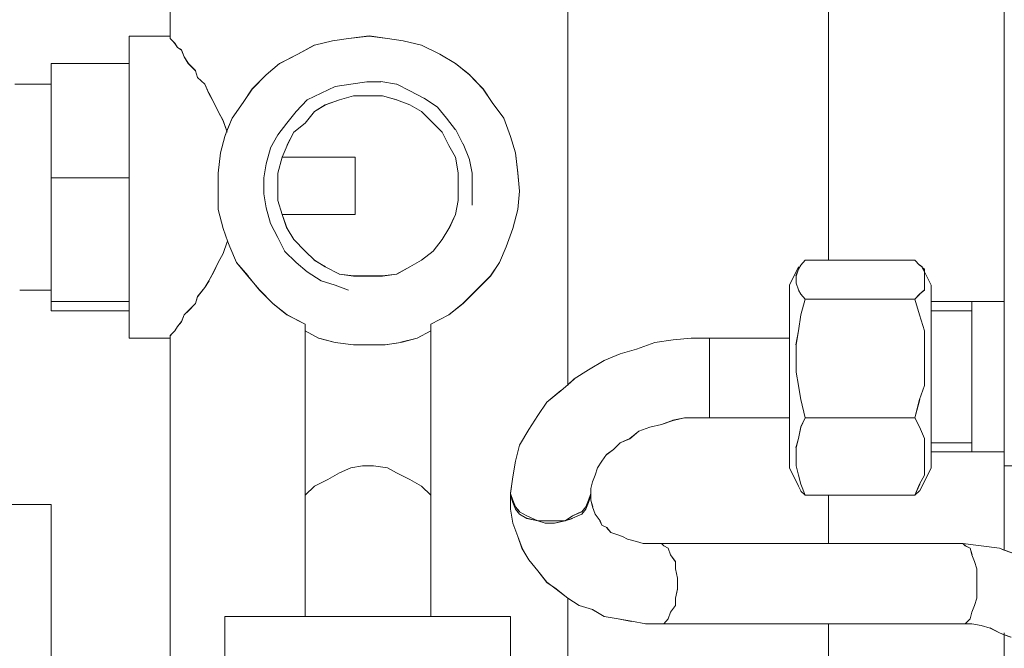
# Model space of a CAD drawing. Extents: x 22 to 1396, y 24 to 821.
# Drawn here: x 744 to 760, y 582 to 592 of the extents above; entities that cross this region are included whole.
import ezdxf

# ---------------------------------------------------------------- set-up
doc = ezdxf.new("R2010")
doc.units = 0
doc.header["$MEASUREMENT"] = 0
doc.layers.add('dwg', color=7, linetype='Continuous', lineweight=0)

msp = doc.modelspace()

# ---------------------------------------------------------------- linework, layer by layer
at = {"layer": 'dwg', "color": 250, "lineweight": 5}
for p, q in [((759.899, 587.496), (759.899, 595.328)), ((757.145, 594.329), (757.145, 587.962)), ((746.844, 591.47), (746.844, 593.215)), ((746.205, 591.47), (746.205, 591.431)), ((746.205, 591.47), (746.843, 591.47)), ((746.205, 591.432), (746.205, 591.393)), ((746.205, 591.394), (746.205, 591.328)), ((746.844, 591.47), (746.844, 591.431)), ((746.844, 591.432), (746.882, 591.393)), ((746.882, 591.394), (746.921, 591.355)), ((749.102, 591.327), (749.388, 591.393)), ((749.388, 591.394), (749.635, 591.432)), ((749.636, 591.432), (749.96, 591.47)), ((749.96, 591.47), (750.245, 591.431)), ((750.246, 591.432), (750.493, 591.393)), ((750.493, 591.394), (750.779, 591.328)), ((746.205, 591.327), (746.205, 591.214)), ((746.92, 591.356), (746.958, 591.29)), ((746.958, 591.289), (747.024, 591.25)), ((747.025, 591.251), (747.063, 591.146)), ((748.845, 591.184), (749.101, 591.327)), ((750.779, 591.327), (751.065, 591.184)), ((746.205, 591.213), (746.205, 591.07)), ((747.063, 591.146), (747.129, 591.042)), ((748.559, 591.041), (748.845, 591.184)), ((751.065, 591.184), (751.312, 591.041)), ((746.205, 591.041), (744.985, 591.041)), ((747.13, 591.041), (747.243, 590.928)), ((747.244, 590.927), (747.273, 590.822)), ((748.349, 590.86), (748.558, 591.042)), ((751.313, 591.041), (751.533, 590.86)), ((746.205, 590.898), (746.205, 590.678)), ((747.273, 590.822), (747.386, 590.718)), ((748.13, 590.641), (748.35, 590.861)), ((749.922, 590.755), (749.674, 590.717)), ((750.141, 590.755), (749.921, 590.755)), ((750.388, 590.717), (750.141, 590.756)), ((751.532, 590.86), (751.741, 590.64)), ((744.414, 590.717), (744.491, 590.717)), ((744.985, 590.717), (744.491, 590.717)), ((746.205, 590.679), (746.205, 590.47)), ((747.387, 590.717), (747.453, 590.574)), ((747.987, 590.431), (748.13, 590.64)), ((749.426, 590.679), (749.206, 590.575)), ((749.674, 590.717), (749.426, 590.679)), ((750.598, 590.612), (750.39, 590.717)), ((750.817, 590.498), (750.597, 590.611)), ((751.742, 590.641), (751.884, 590.432)), ((746.205, 590.469), (746.205, 590.213)), ((747.454, 590.574), (747.531, 590.431)), ((748.988, 590.469), (748.815, 590.288)), ((749.207, 590.574), (748.987, 590.47)), ((749.274, 590.393), (749.494, 590.47)), ((749.493, 590.469), (749.713, 590.535)), ((749.712, 590.536), (749.959, 590.536)), ((749.96, 590.536), (750.168, 590.536)), ((750.169, 590.536), (750.39, 590.47)), ((750.388, 590.469), (750.597, 590.392)), ((751.027, 590.355), (750.818, 590.498)), ((747.53, 590.431), (747.596, 590.288)), ((747.816, 590.184), (747.988, 590.431)), ((749.102, 590.288), (749.275, 590.393)), ((750.598, 590.393), (750.78, 590.289)), ((751.17, 590.184), (751.027, 590.356)), ((751.885, 590.431), (752.066, 590.184)), ((746.205, 590.212), (746.205, 589.965)), ((747.597, 590.288), (747.674, 590.145)), ((748.816, 590.288), (748.673, 590.107)), ((748.959, 590.107), (749.102, 590.289)), ((750.779, 590.288), (750.961, 590.107)), ((751.313, 590.003), (751.17, 590.184)), ((752.066, 590.184), (752.17, 589.898)), ((748.673, 590.107), (748.53, 589.926)), ((748.778, 589.964), (748.96, 590.107)), ((750.96, 590.107), (751.103, 589.964)), ((751.427, 589.783), (751.314, 590.003)), ((746.205, 589.964), (746.205, 589.679)), ((747.635, 589.64), (747.7, 589.897)), ((748.53, 589.926), (748.417, 589.718)), ((748.673, 589.755), (748.778, 589.963)), ((751.103, 589.964), (751.207, 589.756)), ((752.17, 589.898), (752.248, 589.641)), ((746.205, 589.679), (746.205, 589.393)), ((748.416, 589.717), (748.35, 589.469)), ((748.597, 589.574), (748.674, 589.755)), ((751.208, 589.755), (751.312, 589.573)), ((751.532, 589.536), (751.428, 589.783)), ((747.597, 589.326), (747.635, 589.641)), ((748.53, 589.326), (748.596, 589.573)), ((749.741, 589.574), (748.597, 589.574)), ((749.741, 589.536), (749.741, 589.574)), ((749.741, 589.497), (749.741, 589.536)), ((751.313, 589.574), (751.352, 589.326)), ((751.57, 589.326), (751.532, 589.535)), ((752.247, 589.64), (752.285, 589.325)), ((748.349, 589.469), (748.311, 589.249)), ((749.741, 589.431), (749.741, 589.497)), ((749.741, 589.355), (749.741, 589.432)), ((746.205, 589.25), (744.985, 589.25)), ((747.597, 589.04), (747.597, 589.326)), ((748.311, 589.25), (748.311, 589.002)), ((748.53, 589.107), (748.53, 589.327)), ((749.741, 589.212), (749.741, 589.354)), ((751.351, 589.326), (751.351, 589.106)), ((751.57, 589.069), (751.57, 589.325)), ((752.285, 589.326), (752.314, 589.04)), ((746.205, 589.107), (746.205, 588.821)), ((748.53, 588.897), (748.53, 589.106)), ((749.741, 589.107), (749.741, 589.211)), ((749.741, 589.002), (749.741, 589.106)), ((751.351, 589.107), (751.351, 588.898)), ((751.57, 588.821), (751.57, 589.068)), ((747.597, 588.754), (747.597, 589.04)), ((748.311, 589.002), (748.35, 588.782)), ((749.741, 588.897), (749.741, 589.002)), ((752.314, 589.04), (752.284, 588.754)), ((746.205, 588.821), (746.205, 588.574)), ((747.673, 588.459), (747.596, 588.754)), ((748.349, 588.783), (748.415, 588.535)), ((748.597, 588.678), (748.531, 588.898)), ((749.741, 588.783), (749.741, 588.896)), ((749.741, 588.716), (749.741, 588.782)), ((751.351, 588.897), (751.312, 588.677)), ((752.285, 588.754), (752.208, 588.459)), ((748.673, 588.459), (748.596, 588.679)), ((749.741, 588.678), (748.597, 588.678)), ((749.741, 588.678), (749.741, 588.717)), ((751.313, 588.678), (751.209, 588.458)), ((746.205, 588.573), (746.205, 588.287)), ((748.416, 588.535), (748.53, 588.315)), ((748.778, 588.287), (748.674, 588.46)), ((751.208, 588.459), (751.103, 588.286)), ((752.209, 588.459), (752.104, 588.173)), ((748.53, 588.316), (748.635, 588.107)), ((746.205, 588.287), (746.205, 588.031)), ((747.739, 588.249), (747.674, 588.068)), ((747.883, 587.925), (747.778, 588.172)), ((748.959, 588.106), (748.778, 588.288)), ((751.103, 588.287), (750.96, 588.106)), ((752.104, 588.173), (751.999, 587.926)), ((746.205, 588.03), (746.205, 587.783)), ((747.673, 588.068), (747.596, 587.925)), ((748.635, 588.106), (748.817, 587.925)), ((749.102, 587.963), (748.959, 588.106)), ((750.96, 588.106), (750.779, 587.963)), ((747.597, 587.925), (747.531, 587.782)), ((748.064, 587.716), (747.882, 587.924)), ((748.816, 587.925), (748.989, 587.782)), ((749.274, 587.859), (749.101, 587.963)), ((749.493, 587.744), (749.273, 587.858)), ((750.598, 587.859), (750.39, 587.745)), ((750.779, 587.963), (750.598, 587.859)), ((751.999, 587.925), (751.856, 587.716)), ((756.535, 587.573), (756.678, 587.858)), ((756.716, 587.887), (756.677, 587.821)), ((756.783, 587.963), (756.717, 587.886)), ((758.574, 587.887), (758.497, 587.964)), ((758.612, 587.859), (758.573, 587.888)), ((758.65, 587.82), (758.612, 587.85)), ((746.205, 587.782), (746.205, 587.535)), ((747.53, 587.782), (747.453, 587.639)), ((748.244, 587.496), (748.063, 587.716)), ((748.988, 587.782), (749.208, 587.639)), ((749.712, 587.716), (749.492, 587.745)), ((749.96, 587.716), (749.712, 587.716)), ((750.169, 587.716), (749.961, 587.716)), ((750.388, 587.744), (750.168, 587.715)), ((751.856, 587.716), (751.636, 587.495)), ((756.678, 587.82), (756.639, 587.716)), ((756.64, 587.716), (756.64, 587.638)), ((758.65, 587.639), (758.65, 587.716)), ((746.205, 587.534), (746.205, 587.353)), ((747.387, 587.534), (747.273, 587.392)), ((747.454, 587.639), (747.388, 587.535)), ((749.207, 587.639), (749.427, 587.573)), ((749.426, 587.573), (749.635, 587.495)), ((756.535, 587.534), (756.535, 587.573)), ((756.535, 587.496), (756.535, 587.535)), ((756.64, 587.639), (756.64, 587.601)), ((756.64, 587.601), (756.678, 587.497)), ((758.65, 587.601), (758.65, 587.64)), ((758.65, 587.496), (758.65, 587.601)), ((758.755, 587.573), (758.755, 587.534)), ((758.755, 587.534), (758.755, 587.496)), ((744.985, 587.496), (744.491, 587.496)), ((747.273, 587.392), (747.243, 587.287)), ((748.454, 587.287), (748.245, 587.495)), ((751.637, 587.496), (751.428, 587.288)), ((756.535, 587.392), (756.535, 587.496)), ((756.535, 587.287), (756.535, 587.391)), ((756.678, 587.496), (756.716, 587.431)), ((756.716, 587.43), (756.782, 587.352)), ((758.498, 587.353), (758.575, 587.431)), ((758.574, 587.43), (758.651, 587.495)), ((758.755, 587.496), (758.755, 587.392)), ((759.899, 587.496), (759.899, 587.431)), ((759.899, 587.43), (759.899, 587.352)), ((744.985, 587.315), (744.985, 587.172)), ((746.205, 587.315), (744.985, 587.315)), ((747.244, 587.287), (747.131, 587.173)), ((748.673, 587.106), (748.453, 587.287)), ((751.427, 587.287), (751.207, 587.105)), ((756.535, 587.144), (756.535, 587.287)), ((756.783, 587.353), (756.717, 587.106)), ((756.783, 587.353), (758.498, 587.353)), ((758.574, 587.106), (758.497, 587.353)), ((759.393, 587.287), (759.393, 587.316)), ((759.393, 587.249), (759.393, 587.287)), ((759.393, 587.172), (759.393, 587.25)), ((759.899, 587.249), (759.899, 587.106)), ((746.205, 587.172), (744.985, 587.172)), ((746.205, 587.172), (746.205, 587.029)), ((747.063, 587.106), (747.024, 587.001)), ((747.13, 587.172), (747.064, 587.107)), ((748.959, 586.963), (748.673, 587.106)), ((751.208, 587.106), (750.922, 586.963)), ((756.535, 586.963), (756.535, 587.144)), ((756.716, 587.106), (756.677, 586.858)), ((758.65, 586.858), (758.573, 587.105)), ((758.755, 587.144), (758.755, 586.962)), ((759.393, 587.172), (758.756, 587.172)), ((759.393, 587.029), (759.393, 587.172)), ((759.899, 587.106), (759.899, 586.924)), ((746.205, 587.029), (746.205, 586.886)), ((746.958, 586.925), (746.919, 586.859)), ((747.025, 587.001), (746.959, 586.924)), ((748.959, 586.858), (748.959, 586.962)), ((750.922, 586.963), (750.922, 586.858)), ((756.535, 586.782), (756.535, 586.963)), ((758.755, 586.963), (758.755, 586.781)), ((759.393, 586.887), (759.393, 587.029)), ((759.899, 586.925), (759.899, 586.743)), ((746.205, 586.887), (746.205, 586.821)), ((746.205, 586.82), (746.205, 586.781)), ((746.205, 586.782), (746.205, 586.743)), ((746.882, 586.82), (746.843, 586.781)), ((746.844, 586.782), (746.844, 586.743)), ((746.92, 586.858), (746.881, 586.819)), ((748.959, 584.285), (748.959, 586.858)), ((749.169, 586.744), (748.96, 586.857)), ((750.922, 586.858), (750.713, 586.744)), ((750.922, 586.858), (750.922, 584.285)), ((756.678, 586.858), (756.639, 586.638)), ((758.65, 586.639), (758.65, 586.859)), ((758.755, 586.782), (758.755, 586.573)), ((759.393, 586.744), (759.393, 586.886)), ((746.205, 586.744), (746.843, 586.744)), ((746.844, 580.169), (746.844, 586.744)), ((749.426, 586.677), (749.17, 586.743)), ((749.712, 586.639), (749.426, 586.677)), ((749.96, 586.639), (749.712, 586.639)), ((750.207, 586.639), (749.96, 586.639)), ((750.455, 586.677), (750.208, 586.638)), ((750.712, 586.744), (750.456, 586.678)), ((754.429, 586.677), (754.143, 586.572)), ((754.715, 586.715), (754.429, 586.676)), ((755, 586.744), (754.715, 586.714)), ((755.287, 586.744), (755.001, 586.744)), ((756.535, 586.744), (755.287, 586.744)), ((755.287, 586.677), (755.287, 586.743)), ((755.287, 586.601), (755.287, 586.678)), ((755.287, 586.458), (755.287, 586.601)), ((756.64, 586.639), (756.64, 586.43)), ((758.65, 586.429), (758.65, 586.638)), ((759.393, 586.534), (759.393, 586.743)), ((759.899, 586.744), (759.899, 586.571)), ((753.886, 586.496), (753.638, 586.391)), ((754.143, 586.572), (753.887, 586.495)), ((755.287, 586.353), (755.287, 586.457)), ((756.535, 586.353), (756.535, 586.573)), ((758.755, 586.572), (758.755, 586.352)), ((759.393, 586.353), (759.393, 586.534)), ((759.899, 586.572), (759.899, 586.352)), ((753.638, 586.391), (753.391, 586.248)), ((755.287, 586.21), (755.287, 586.353)), ((756.535, 586.143), (756.535, 586.352)), ((756.64, 586.429), (756.64, 586.209)), ((758.65, 586.21), (758.65, 586.43)), ((758.755, 586.353), (758.755, 586.144)), ((759.393, 586.143), (759.393, 586.352)), ((759.899, 586.353), (759.899, 586.144)), ((753.39, 586.248), (753.17, 586.105)), ((755.287, 586.029), (755.287, 586.21)), ((756.535, 585.924), (756.535, 586.144)), ((756.64, 586.21), (756.678, 586.001)), ((758.65, 586), (758.65, 586.209)), ((758.755, 586.143), (758.755, 585.923)), ((759.393, 585.924), (759.393, 586.144)), ((759.899, 586.143), (759.899, 585.923)), ((755.287, 585.924), (755.287, 586.028)), ((756.678, 586), (756.716, 585.78)), ((758.574, 585.781), (758.651, 586.001)), ((752.961, 585.924), (752.741, 585.743)), ((755.287, 585.781), (755.287, 585.924)), ((756.535, 585.676), (756.535, 585.924)), ((758.755, 585.924), (758.755, 585.677)), ((759.393, 585.714), (759.393, 585.923)), ((759.899, 585.924), (759.899, 585.715)), ((752.742, 585.743), (752.599, 585.534)), ((755.287, 585.676), (755.287, 585.781)), ((755.287, 585.571), (755.287, 585.676)), ((756.535, 585.495), (756.535, 585.677)), ((756.716, 585.781), (756.782, 585.495)), ((758.498, 585.495), (758.575, 585.781)), ((758.755, 585.676), (758.755, 585.495)), ((759.393, 585.533), (759.393, 585.715)), ((759.899, 585.714), (759.899, 585.494)), ((752.599, 585.533), (752.456, 585.313)), ((755.287, 585.533), (755.287, 585.572)), ((755.287, 585.495), (755.287, 585.534)), ((759.393, 585.391), (759.393, 585.533)), ((754.534, 585.391), (754.352, 585.352)), ((754.715, 585.457), (754.533, 585.391)), ((754.896, 585.495), (754.714, 585.457)), ((755.106, 585.495), (754.897, 585.495)), ((755.287, 585.495), (755.105, 585.495)), ((756.535, 585.495), (755.287, 585.495)), ((756.535, 585.286), (756.535, 585.494)), ((756.783, 585.495), (756.717, 585.352)), ((756.783, 585.495), (758.498, 585.495)), ((758.574, 585.352), (758.497, 585.495)), ((758.755, 585.495), (758.755, 585.287)), ((759.393, 585.248), (759.393, 585.39)), ((759.899, 585.495), (759.899, 585.352)), ((752.456, 585.314), (752.314, 585.067)), ((754.181, 585.286), (754.038, 585.172)), ((754.353, 585.352), (754.18, 585.287)), ((756.535, 585.143), (756.535, 585.286)), ((756.716, 585.352), (756.677, 585.171)), ((758.65, 585.171), (758.573, 585.353)), ((758.755, 585.286), (758.755, 585.143)), ((759.393, 585.105), (759.393, 585.248)), ((759.899, 585.352), (759.899, 585.171)), ((752.314, 585.066), (752.248, 584.819)), ((753.886, 585.105), (753.781, 585)), ((754.038, 585.171), (753.886, 585.105)), ((756.535, 584.962), (756.535, 585.143)), ((756.678, 585.171), (756.639, 585.028)), ((758.65, 585.028), (758.65, 585.171)), ((758.755, 585.105), (759.392, 585.105)), ((759.393, 585.028), (759.393, 585.106)), ((759.899, 585.171), (759.899, 585.028)), ((753.676, 584.924), (753.599, 584.819)), ((753.781, 585), (753.677, 584.923)), ((756.535, 584.857), (756.535, 584.961)), ((756.64, 585.028), (756.64, 584.924)), ((756.64, 584.924), (756.64, 584.742)), ((758.65, 584.924), (758.65, 585.028)), ((758.65, 584.743), (758.65, 584.924)), ((758.755, 584.962), (758.755, 584.857)), ((759.393, 584.962), (759.393, 585.027)), ((759.899, 584.924), (759.899, 584.819)), ((752.247, 584.819), (752.208, 584.571)), ((753.6, 584.819), (753.534, 584.714)), ((756.535, 584.781), (756.535, 584.858)), ((756.535, 584.714), (756.535, 584.78)), ((758.755, 584.857), (758.755, 584.78)), ((758.755, 584.781), (758.755, 584.715)), ((759.899, 584.819), (759.899, 584.78)), ((759.899, 584.781), (759.899, 584.742)), ((749.312, 584.533), (749.493, 584.637)), ((749.493, 584.638), (749.674, 584.715)), ((749.674, 584.714), (749.855, 584.743)), ((749.855, 584.743), (750.027, 584.743)), ((750.026, 584.743), (750.246, 584.713)), ((750.246, 584.714), (750.389, 584.637)), ((750.388, 584.638), (750.597, 584.533)), ((753.495, 584.6), (753.456, 584.495)), ((753.533, 584.714), (753.495, 584.6)), ((756.535, 584.714), (756.678, 584.428)), ((756.64, 584.743), (756.678, 584.6)), ((756.678, 584.6), (756.716, 584.457)), ((758.574, 584.457), (758.651, 584.6)), ((758.755, 584.714), (758.612, 584.428)), ((758.65, 584.6), (758.65, 584.743)), ((749.102, 584.428), (749.311, 584.532)), ((750.598, 584.533), (750.78, 584.428)), ((752.209, 584.571), (752.17, 584.315)), ((753.457, 584.495), (753.427, 584.39)), ((756.716, 584.457), (756.782, 584.284)), ((758.498, 584.285), (758.575, 584.458)), ((748.959, 584.285), (749.102, 584.428)), ((748.959, 582.389), (748.959, 584.286)), ((750.779, 584.428), (750.922, 584.285)), ((750.922, 584.285), (750.922, 582.388)), ((752.17, 584.314), (752.17, 584.284)), ((752.209, 584.209), (752.17, 584.313)), ((752.17, 584.285), (752.17, 584.065)), ((752.209, 584.171), (752.17, 584.284)), ((753.428, 584.314), (753.39, 584.209)), ((753.428, 584.285), (753.39, 584.172)), ((753.428, 584.39), (753.428, 584.313)), ((753.428, 584.314), (753.428, 584.284)), ((753.428, 584.285), (753.428, 584.208)), ((756.716, 584.352), (756.677, 584.429)), ((756.783, 584.285), (756.717, 584.351)), ((757.145, 584.285), (757.145, 583.532)), ((758.574, 584.352), (758.497, 584.286)), ((758.612, 584.428), (758.573, 584.351)), ((752.247, 584.104), (752.208, 584.208)), ((752.247, 584.066), (752.208, 584.17)), ((753.39, 584.209), (753.351, 584.104)), ((753.39, 584.171), (753.351, 584.066)), ((753.428, 584.209), (753.458, 584.104)), ((752.17, 584.066), (752.209, 583.846)), ((752.314, 584.028), (752.248, 584.105)), ((752.314, 583.99), (752.248, 584.067)), ((752.428, 583.961), (752.314, 584.027)), ((752.428, 583.923), (752.314, 583.989)), ((753.285, 584.028), (753.142, 583.962)), ((753.285, 583.99), (753.142, 583.924)), ((753.352, 584.104), (753.286, 584.027)), ((753.352, 584.066), (753.286, 583.989)), ((753.457, 584.104), (753.496, 583.991)), ((753.495, 583.99), (753.572, 583.885)), ((752.209, 583.847), (752.286, 583.638)), ((752.599, 583.885), (752.427, 583.962)), ((752.599, 583.885), (752.427, 583.923)), ((752.714, 583.847), (752.6, 583.885)), ((752.714, 583.885), (752.6, 583.885)), ((752.856, 583.885), (752.714, 583.885)), ((752.856, 583.847), (752.714, 583.847)), ((753.028, 583.885), (752.856, 583.846)), ((753.028, 583.885), (752.856, 583.885)), ((753.142, 583.961), (753.029, 583.884)), ((753.142, 583.923), (753.029, 583.884)), ((753.571, 583.885), (753.601, 583.819)), ((753.6, 583.818), (753.677, 583.78)), ((753.676, 583.78), (753.742, 583.703)), ((753.743, 583.704), (753.82, 583.674)), ((753.819, 583.675), (753.923, 583.637)), ((752.285, 583.637), (752.351, 583.456)), ((753.924, 583.637), (754.001, 583.598)), ((754, 583.599), (754.143, 583.56)), ((754.143, 583.561), (754.247, 583.531)), ((754.248, 583.532), (754.352, 583.532)), ((754.353, 583.532), (754.534, 583.532)), ((754.534, 583.532), (754.572, 583.494)), ((759.25, 583.532), (759.289, 583.494)), ((759.25, 583.532), (759.536, 583.494)), ((752.351, 583.456), (752.456, 583.275)), ((754.572, 583.494), (754.638, 583.456)), ((754.638, 583.456), (754.677, 583.352)), ((759.289, 583.494), (759.366, 583.456)), ((759.365, 583.456), (759.394, 583.352)), ((759.537, 583.494), (759.822, 583.456)), ((752.456, 583.275), (752.599, 583.103)), ((754.677, 583.351), (754.754, 583.247)), ((754.753, 583.246), (754.753, 583.133)), ((759.393, 583.351), (759.432, 583.247)), ((759.432, 583.246), (759.47, 583.133)), ((752.599, 583.103), (752.742, 582.922)), ((754.753, 583.132), (754.782, 582.989)), ((759.47, 583.132), (759.47, 582.989)), ((752.742, 582.922), (752.885, 582.818)), ((754.782, 582.989), (754.782, 582.817)), ((759.47, 582.989), (759.47, 582.817)), ((752.885, 582.818), (753.066, 582.675)), ((754.782, 582.818), (754.752, 582.675)), ((759.47, 582.818), (759.47, 582.675)), ((753.066, 580.169), (753.066, 582.676)), ((753.066, 582.675), (753.248, 582.561)), ((754.753, 582.675), (754.753, 582.561)), ((759.47, 582.675), (759.431, 582.561)), ((753.247, 582.56), (753.456, 582.495)), ((753.457, 582.494), (753.638, 582.389)), ((754.677, 582.456), (754.638, 582.351)), ((754.753, 582.56), (754.676, 582.456)), ((759.393, 582.456), (759.364, 582.351)), ((759.432, 582.56), (759.393, 582.456)), ((747.778, 582.389), (747.7, 582.389)), ((747.701, 582.389), (747.701, 580.596)), ((747.883, 582.389), (747.778, 582.389)), ((747.987, 582.389), (747.883, 582.389)), ((748.13, 582.389), (747.987, 582.389)), ((748.311, 582.389), (748.13, 582.389)), ((748.53, 582.389), (748.31, 582.389)), ((748.74, 582.389), (748.531, 582.389)), ((749.245, 582.389), (748.989, 582.389)), ((749.531, 582.389), (749.245, 582.389)), ((749.817, 582.389), (749.531, 582.389)), ((750.065, 582.389), (749.817, 582.389)), ((750.351, 582.389), (750.065, 582.389)), ((750.636, 582.389), (750.35, 582.389)), ((750.884, 582.389), (750.637, 582.389)), ((751.351, 582.389), (751.142, 582.389)), ((751.57, 582.389), (751.35, 582.389)), ((751.742, 582.389), (751.569, 582.389)), ((751.885, 582.389), (751.742, 582.389)), ((752.028, 582.389), (751.885, 582.389)), ((752.104, 582.389), (752.027, 582.389)), ((752.17, 582.389), (752.105, 582.389)), ((752.17, 582.389), (752.17, 580.596)), ((753.638, 582.389), (753.858, 582.35)), ((753.857, 582.351), (754.066, 582.312)), ((754.067, 582.313), (754.287, 582.274)), ((754.638, 582.351), (754.573, 582.274)), ((759.365, 582.351), (759.288, 582.274)), ((754.286, 582.274), (754.533, 582.274)), ((757.145, 582.274), (757.145, 578.558)), ((759.393, 582.274), (759.536, 582.245)), ((759.537, 582.246), (759.679, 582.207)), ((759.679, 582.208), (759.822, 582.131))]:
    msp.add_line(p, q, dxfattribs=at)
at = {"layer": 'dwg'}
for points in [[(752.17, 580.596), (752.17, 582.389), (752.104, 582.389), (752.027, 582.389), (751.884, 582.389), (751.741, 582.389), (751.571, 582.389), (751.351, 582.389), (751.142, 582.389), (750.922, 582.389), (750.922, 584.286), (750.922, 586.858), (750.922, 586.963), (751.208, 587.106), (751.428, 587.287), (751.637, 587.496), (751.857, 587.716), (752, 587.925), (752.104, 588.172), (752.208, 588.458), (752.286, 588.755), (752.313, 589.041), (752.286, 589.327), (752.247, 589.64), (752.17, 589.899), (752.066, 590.184), (751.884, 590.432), (751.741, 590.64), (751.532, 590.861), (751.312, 591.042), (751.065, 591.185), (750.779, 591.328), (750.493, 591.394), (750.246, 591.432), (749.96, 591.471), (749.636, 591.432), (749.388, 591.394), (749.102, 591.328), (748.844, 591.185), (748.558, 591.042), (748.349, 590.861), (748.129, 590.64), (747.986, 590.432), (747.816, 590.184), (747.73, 589.982), (747.673, 590.146), (747.596, 590.289), (747.53, 590.432), (747.453, 590.575), (747.387, 590.718), (747.271, 590.822), (747.244, 590.926), (747.129, 591.042), (747.063, 591.146), (747.024, 591.251), (746.958, 591.289), (746.92, 591.355), (746.881, 591.394), (746.843, 591.432), (746.843, 591.471), (746.843, 593.213)], [(753.066, 593.213), (753.066, 586.01), (752.962, 585.924), (752.742, 585.742), (752.599, 585.533), (752.456, 585.313), (752.313, 585.066), (752.247, 584.819), (752.208, 584.571), (752.17, 584.313), (752.17, 584.286), (752.17, 584.065), (752.208, 583.848), (752.286, 583.637), (752.351, 583.455), (752.456, 583.276), (752.599, 583.103), (752.742, 582.922), (752.885, 582.818), (753.066, 582.675), (753.066, 580.168)], [(746.845, 580.169), (746.845, 586.744), (746.845, 586.781), (746.881, 586.819), (746.919, 586.858), (746.958, 586.924), (747.024, 587.001), (747.062, 587.105), (747.13, 587.173), (747.244, 587.287), (747.273, 587.391), (747.387, 587.534), (747.453, 587.638), (747.53, 587.781), (747.596, 587.924), (747.673, 588.067), (747.738, 588.249), (747.75, 588.249), (747.777, 588.174), (747.881, 587.924), (748.063, 587.716), (748.244, 587.495), (748.453, 587.287), (748.673, 587.105), (748.959, 586.962), (748.959, 586.858), (748.959, 584.285), (748.959, 582.388), (748.739, 582.388), (748.53, 582.388), (748.31, 582.388), (748.131, 582.388), (747.988, 582.388), (747.881, 582.388), (747.777, 582.388), (747.702, 582.388), (747.702, 580.598)], [(760.003, 582.064), (759.899, 582.102), (759.821, 582.132), (759.679, 582.207), (759.536, 582.245), (759.393, 582.275), (759.288, 582.275), (759.365, 582.35), (759.393, 582.456), (759.431, 582.561), (759.47, 582.674), (759.47, 582.817), (759.47, 582.99), (759.47, 583.133), (759.431, 583.246), (759.393, 583.35), (759.365, 583.457), (759.288, 583.493), (759.25, 583.532), (759.536, 583.493), (759.821, 583.457), (759.899, 583.428), (760.107, 583.35)], [(747.701, 580.596), (747.701, 582.389), (747.778, 582.389), (747.882, 582.389), (747.987, 582.389), (748.13, 582.389), (748.311, 582.389), (748.531, 582.389), (748.74, 582.389), (748.96, 582.389), (748.987, 582.389), (749.246, 582.389), (749.532, 582.389), (749.818, 582.389), (750.065, 582.389), (750.351, 582.389), (750.637, 582.389), (750.884, 582.389), (750.923, 582.389), (751.14, 582.389), (751.351, 582.389), (751.569, 582.389), (751.742, 582.389), (751.885, 582.389), (752.027, 582.389), (752.105, 582.389), (752.17, 582.389), (752.17, 580.596)]]:
    msp.add_lwpolyline(points, dxfattribs=at)
at = {"layer": 'dwg', "color": 250, "lineweight": 5}
for points in [[(753.066, 586), (753.066, 586.009), (753.066, 593.213)], [(746.205, 591.07), (746.205, 591.04), (746.205, 590.897)], [(744.985, 591.041), (744.985, 590.717), (744.985, 589.249)], [(747.673, 590.145), (747.73, 589.984), (747.739, 589.964)], [(747.701, 589.898), (747.731, 589.984), (747.815, 590.183)], [(746.205, 589.393), (746.205, 589.25), (746.205, 589.107)], [(744.985, 589.25), (744.985, 587.496), (744.985, 587.314)], [(747.778, 588.173), (747.748, 588.25), (747.673, 588.459)], [(756.783, 587.963), (757.146, 587.963), (758.498, 587.963)], [(758.755, 587.573), (758.651, 587.781), (758.612, 587.849), (758.612, 587.858)], [(758.65, 587.716), (758.65, 587.781), (758.65, 587.82)], [(758.755, 587.392), (758.755, 587.314), (758.755, 587.287)], [(746.205, 587.353), (746.205, 587.315), (746.205, 587.172)], [(758.755, 587.315), (759.392, 587.315), (759.898, 587.315)], [(758.755, 587.287), (758.755, 587.173), (758.755, 587.144)], [(759.899, 587.353), (759.899, 587.315), (759.899, 587.249)], [(756.535, 586.572), (756.535, 586.744), (756.535, 586.781)], [(753.171, 586.105), (753.067, 586.01), (752.962, 585.924)], [(758.755, 585.143), (758.755, 585.104), (758.755, 584.961)], [(758.755, 584.962), (759.392, 584.962), (759.898, 584.962)], [(759.899, 585.028), (759.899, 584.963), (759.899, 584.924)], [(759.899, 584.743), (760.25, 584.743), (760.652, 584.743), (761.004, 584.743), (761.108, 584.743)], [(759.899, 583.418), (759.899, 583.427), (759.899, 584.743)], [(756.783, 584.285), (757.146, 584.285), (758.498, 584.285)], [(744.985, 584.142), (735.152, 584.142), (735.009, 584.142)], [(744.985, 575.804), (744.985, 577.204), (744.985, 584.142)], [(754.534, 583.532), (757.145, 583.532), (759.25, 583.532)], [(759.822, 583.456), (759.9, 583.427), (760.108, 583.352)], [(748.988, 582.389), (748.958, 582.389), (748.74, 582.389)], [(751.141, 582.389), (750.921, 582.389), (750.885, 582.389)], [(754.534, 582.274), (754.572, 582.274), (757.145, 582.274), (759.25, 582.274)], [(759.25, 582.274), (759.289, 582.274), (759.393, 582.274)], [(759.822, 582.132), (759.9, 582.102), (760.004, 582.066)], [(759.899, 578.739), (759.899, 578.769), (759.899, 582.104), (759.899, 582.131)]]:
    msp.add_lwpolyline(points, dxfattribs=at)
at = {"layer": 'dwg'}
for points in [[(747.673, 588.459), (747.75, 588.25), (747.739, 588.25), (747.673, 588.069), (747.596, 587.926), (747.53, 587.783), (747.453, 587.64), (747.387, 587.535), (747.274, 587.392), (747.244, 587.286), (747.131, 587.172), (747.063, 587.107), (747.024, 587), (746.958, 586.925), (746.92, 586.857), (746.881, 586.821), (746.845, 586.782), (746.845, 586.744), (746.205, 586.744), (746.205, 586.782), (746.205, 586.821), (746.205, 586.886), (746.205, 587.029), (746.205, 587.172), (746.205, 587.315), (746.205, 587.354), (746.205, 587.535), (746.205, 587.783), (746.205, 588.03), (746.205, 588.286), (746.205, 588.572), (746.205, 588.822), (746.205, 589.108), (746.205, 589.251), (746.205, 589.394), (746.205, 589.679), (746.205, 589.965), (746.205, 590.213), (746.205, 590.469), (746.205, 590.68), (746.205, 590.898), (746.205, 591.041), (746.205, 591.07), (746.205, 591.213), (746.205, 591.327), (746.205, 591.395), (746.205, 591.431), (746.205, 591.47), (746.845, 591.47), (746.845, 591.431), (746.881, 591.395), (746.92, 591.356), (746.958, 591.288), (747.024, 591.252), (747.063, 591.145), (747.131, 591.041), (747.244, 590.927), (747.274, 590.823), (747.387, 590.716), (747.453, 590.573), (747.53, 590.43), (747.596, 590.287), (747.673, 590.145), (747.73, 589.983), (747.702, 589.897), (747.634, 589.641), (747.596, 589.325), (747.596, 589.04), (747.596, 588.754)], [(747.73, 589.984), (747.816, 590.184), (747.986, 590.431), (748.129, 590.642), (748.349, 590.86), (748.558, 591.041), (748.844, 591.184), (749.102, 591.327), (749.388, 591.393), (749.636, 591.431), (749.96, 591.47), (750.246, 591.431), (750.493, 591.393), (750.779, 591.327), (751.065, 591.184), (751.312, 591.041), (751.532, 590.86), (751.741, 590.642), (751.884, 590.431), (752.066, 590.184), (752.17, 589.898), (752.247, 589.641), (752.286, 589.326), (752.313, 589.04), (752.286, 588.754), (752.208, 588.459), (752.104, 588.173), (752, 587.926), (751.857, 587.715), (751.637, 587.497), (751.428, 587.286), (751.208, 587.105), (750.922, 586.962), (750.922, 586.857), (750.713, 586.744), (750.455, 586.676), (750.207, 586.64), (749.96, 586.64), (749.713, 586.64), (749.427, 586.676), (749.168, 586.744), (748.96, 586.857), (748.96, 586.962), (748.674, 587.105), (748.454, 587.286), (748.245, 587.497), (748.063, 587.715), (747.882, 587.926), (747.777, 588.173), (747.748, 588.248), (747.673, 588.459), (747.596, 588.754), (747.596, 589.04), (747.596, 589.326), (747.635, 589.641), (747.7, 589.898)], [(746.205, 589.393), (746.205, 589.25), (744.985, 589.25), (744.985, 590.718), (744.985, 591.042), (746.205, 591.042), (746.205, 590.899), (746.205, 590.679), (746.205, 590.47), (746.205, 590.212), (746.205, 589.964), (746.205, 589.678)], [(751.351, 588.897), (751.351, 589.106), (751.351, 589.326), (751.312, 589.573), (751.208, 589.755), (751.104, 589.963), (750.961, 590.106), (750.779, 590.288), (750.598, 590.392), (750.389, 590.469), (750.169, 590.535), (749.96, 590.535), (749.713, 590.535), (749.493, 590.469), (749.273, 590.392), (749.102, 590.288), (748.96, 590.106), (748.778, 589.963), (748.674, 589.755), (748.596, 589.573), (748.531, 589.326), (748.531, 589.106), (748.531, 588.897), (748.596, 588.677), (748.674, 588.459), (748.778, 588.287), (748.96, 588.105), (749.102, 587.962), (749.273, 587.858), (749.493, 587.745), (749.713, 587.715), (749.96, 587.715), (750.169, 587.715), (750.389, 587.745), (750.598, 587.858), (750.779, 587.962), (750.961, 588.105), (751.104, 588.287), (751.208, 588.459), (751.312, 588.677)], [(751.351, 589.107), (751.351, 588.898), (751.312, 588.678), (751.208, 588.458), (751.104, 588.288), (750.961, 588.106), (750.779, 587.963), (750.598, 587.859), (750.389, 587.743), (750.169, 587.716), (749.96, 587.716), (749.713, 587.716), (749.493, 587.743), (749.273, 587.859), (749.102, 587.963), (748.96, 588.106), (748.778, 588.288), (748.674, 588.458), (748.596, 588.678), (749.74, 588.678), (749.74, 588.717), (749.74, 588.782), (749.74, 588.898), (749.74, 589.002), (749.74, 589.107), (749.74, 589.211), (749.74, 589.354), (749.74, 589.431), (749.74, 589.497), (749.74, 589.536), (749.74, 589.574), (748.596, 589.574), (748.674, 589.756), (748.778, 589.964), (748.96, 590.107), (749.102, 590.289), (749.273, 590.393), (749.493, 590.47), (749.713, 590.536), (749.96, 590.536), (750.169, 590.536), (750.389, 590.47), (750.598, 590.393), (750.779, 590.289), (750.961, 590.107), (751.104, 589.964), (751.208, 589.756), (751.312, 589.574), (751.351, 589.327)], [(749.741, 588.716), (749.741, 588.677), (748.597, 588.677), (748.531, 588.898), (748.531, 589.106), (748.531, 589.326), (748.597, 589.574), (749.741, 589.574), (749.741, 589.535), (749.741, 589.497), (749.741, 589.431), (749.741, 589.354), (749.741, 589.211), (749.741, 589.106), (749.741, 589.002), (749.741, 588.898), (749.741, 588.782)], [(746.205, 587.353), (746.205, 587.315), (744.985, 587.315), (744.985, 587.496), (744.985, 589.25), (746.205, 589.25), (746.205, 589.107), (746.205, 588.821), (746.205, 588.574), (746.205, 588.288), (746.205, 588.029), (746.205, 587.782), (746.205, 587.535)], [(758.65, 587.601), (758.65, 587.497), (758.573, 587.429), (758.498, 587.354), (756.783, 587.354), (756.715, 587.429), (756.679, 587.497), (756.64, 587.601), (756.64, 587.64), (756.64, 587.715), (756.679, 587.821), (756.715, 587.887), (756.783, 587.964), (757.144, 587.964), (758.498, 587.964), (758.573, 587.887), (758.612, 587.858), (758.612, 587.848), (758.65, 587.783), (758.65, 587.715), (758.65, 587.64)], [(758.65, 586.21), (758.65, 586.001), (758.573, 585.781), (758.498, 585.495), (756.783, 585.495), (756.715, 585.781), (756.679, 586.001), (756.64, 586.21), (756.64, 586.43), (756.64, 586.639), (756.679, 586.859), (756.715, 587.106), (756.783, 587.353), (758.498, 587.353), (758.573, 587.106), (758.65, 586.859), (758.65, 586.639), (758.65, 586.43)], [(759.899, 585.028), (759.899, 584.963), (759.393, 584.963), (759.393, 585.028), (759.393, 585.106), (759.393, 585.248), (759.393, 585.391), (759.393, 585.534), (759.393, 585.714), (759.393, 585.925), (759.393, 586.142), (759.393, 586.353), (759.393, 586.535), (759.393, 586.744), (759.393, 586.886), (759.393, 587.029), (759.393, 587.172), (759.393, 587.249), (759.393, 587.286), (759.393, 587.315), (759.899, 587.315), (759.899, 587.249), (759.899, 587.107), (759.899, 586.925), (759.899, 586.744), (759.899, 586.571), (759.899, 586.353), (759.899, 586.142), (759.899, 585.925), (759.899, 585.714), (759.899, 585.496), (759.899, 585.353), (759.899, 585.171)], [(759.393, 585.248), (759.393, 585.105), (758.756, 585.105), (758.756, 585.143), (758.756, 585.286), (758.756, 585.495), (758.756, 585.676), (758.756, 585.924), (758.756, 586.144), (758.756, 586.352), (758.756, 586.572), (758.756, 586.781), (758.756, 586.963), (758.756, 587.144), (758.756, 587.171), (759.393, 587.171), (759.393, 587.028), (759.393, 586.886), (759.393, 586.743), (759.393, 586.534), (759.393, 586.352), (759.393, 586.144), (759.393, 585.924), (759.393, 585.715), (759.393, 585.533), (759.393, 585.39)], [(750.922, 586.858), (750.922, 584.285), (750.779, 584.428), (750.598, 584.532), (750.389, 584.637), (750.246, 584.714), (750.026, 584.743), (749.856, 584.743), (749.674, 584.714), (749.493, 584.637), (749.311, 584.532), (749.102, 584.428), (748.96, 584.285), (748.96, 586.858), (749.168, 586.744), (749.427, 586.676), (749.713, 586.638), (749.96, 586.638), (750.207, 586.638), (750.455, 586.676), (750.713, 586.744)], [(753.066, 586.01), (753.17, 586.105), (753.39, 586.248), (753.638, 586.391), (753.885, 586.495), (754.144, 586.572), (754.43, 586.677), (754.715, 586.715), (755.001, 586.743), (755.287, 586.743), (755.287, 586.677), (755.287, 586.6), (755.287, 586.457), (755.287, 586.352), (755.287, 586.209), (755.287, 586.028), (755.287, 585.924), (755.287, 585.781), (755.287, 585.676), (755.287, 585.572), (755.287, 585.533), (755.287, 585.495), (755.106, 585.495), (754.895, 585.495), (754.715, 585.456), (754.534, 585.39), (754.352, 585.352), (754.18, 585.286), (754.037, 585.17), (753.885, 585.105), (753.781, 585), (753.676, 584.923), (753.599, 584.819), (753.533, 584.714), (753.495, 584.599), (753.456, 584.494), (753.429, 584.39), (753.429, 584.313), (753.39, 584.208), (753.352, 584.104), (753.286, 584.027), (753.143, 583.961), (753.027, 583.884), (752.857, 583.884), (752.714, 583.884), (752.599, 583.884), (752.429, 583.961), (752.313, 584.027), (752.247, 584.104), (752.208, 584.208), (752.17, 584.313), (752.208, 584.571), (752.247, 584.819), (752.313, 585.066), (752.456, 585.313), (752.599, 585.533), (752.742, 585.742), (752.962, 585.924)], [(756.535, 585.676), (756.535, 585.495), (755.287, 585.495), (755.287, 585.533), (755.287, 585.572), (755.287, 585.676), (755.287, 585.781), (755.287, 585.924), (755.287, 586.028), (755.287, 586.209), (755.287, 586.352), (755.287, 586.457), (755.287, 586.6), (755.287, 586.677), (755.287, 586.743), (756.535, 586.743), (756.535, 586.572), (756.535, 586.352), (756.535, 586.144), (756.535, 585.924)], [(758.65, 584.743), (758.65, 584.6), (758.573, 584.457), (758.498, 584.284), (757.144, 584.284), (756.783, 584.284), (756.715, 584.457), (756.679, 584.6), (756.64, 584.743), (756.64, 584.924), (756.64, 585.028), (756.679, 585.171), (756.715, 585.353), (756.783, 585.496), (758.498, 585.496), (758.573, 585.353), (758.65, 585.171), (758.65, 585.028), (758.65, 584.924)], [(750.922, 584.285), (750.922, 582.388), (750.883, 582.388), (750.636, 582.388), (750.35, 582.388), (750.064, 582.388), (749.817, 582.388), (749.531, 582.388), (749.245, 582.388), (748.987, 582.388), (748.96, 582.388), (748.96, 584.285), (749.102, 584.428), (749.311, 584.532), (749.493, 584.637), (749.674, 584.714), (749.856, 584.743), (750.026, 584.743), (750.246, 584.714), (750.389, 584.637), (750.598, 584.532), (750.779, 584.428)], [(754.782, 582.989), (754.782, 582.817), (754.752, 582.674), (754.752, 582.56), (754.677, 582.456), (754.639, 582.352), (754.573, 582.274), (754.534, 582.274), (754.287, 582.274), (754.067, 582.313), (753.858, 582.352), (753.638, 582.388), (753.457, 582.495), (753.248, 582.56), (753.066, 582.674), (752.885, 582.817), (752.742, 582.923), (752.599, 583.103), (752.456, 583.275), (752.352, 583.457), (752.286, 583.638), (752.209, 583.847), (752.17, 584.067), (752.17, 584.285), (752.209, 584.171), (752.247, 584.067), (752.313, 583.99), (752.429, 583.924), (752.599, 583.885), (752.715, 583.847), (752.858, 583.847), (753.028, 583.885), (753.143, 583.924), (753.286, 583.99), (753.352, 584.067), (753.391, 584.171), (753.429, 584.285), (753.429, 584.21), (753.457, 584.103), (753.495, 583.99), (753.572, 583.885), (753.599, 583.817), (753.677, 583.781), (753.742, 583.704), (753.82, 583.674), (753.924, 583.638), (754.001, 583.599), (754.144, 583.561), (754.248, 583.531), (754.353, 583.531), (754.534, 583.531), (754.573, 583.495), (754.639, 583.457), (754.677, 583.352), (754.752, 583.245), (754.752, 583.132)], [(759.47, 582.818), (759.47, 582.675), (759.431, 582.561), (759.392, 582.455), (759.365, 582.35), (759.288, 582.275), (759.25, 582.275), (757.144, 582.275), (754.571, 582.275), (754.639, 582.35), (754.676, 582.455), (754.753, 582.561), (754.753, 582.675), (754.782, 582.818), (754.782, 582.99), (754.753, 583.133), (754.753, 583.246), (754.676, 583.351), (754.639, 583.455), (754.571, 583.494), (754.533, 583.532), (757.144, 583.532), (759.25, 583.532), (759.288, 583.494), (759.365, 583.455), (759.392, 583.351), (759.431, 583.246), (759.47, 583.133), (759.47, 582.99)]]:
    msp.add_lwpolyline(points, close=True, dxfattribs=at)

doc.saveas('drawing.dxf')
